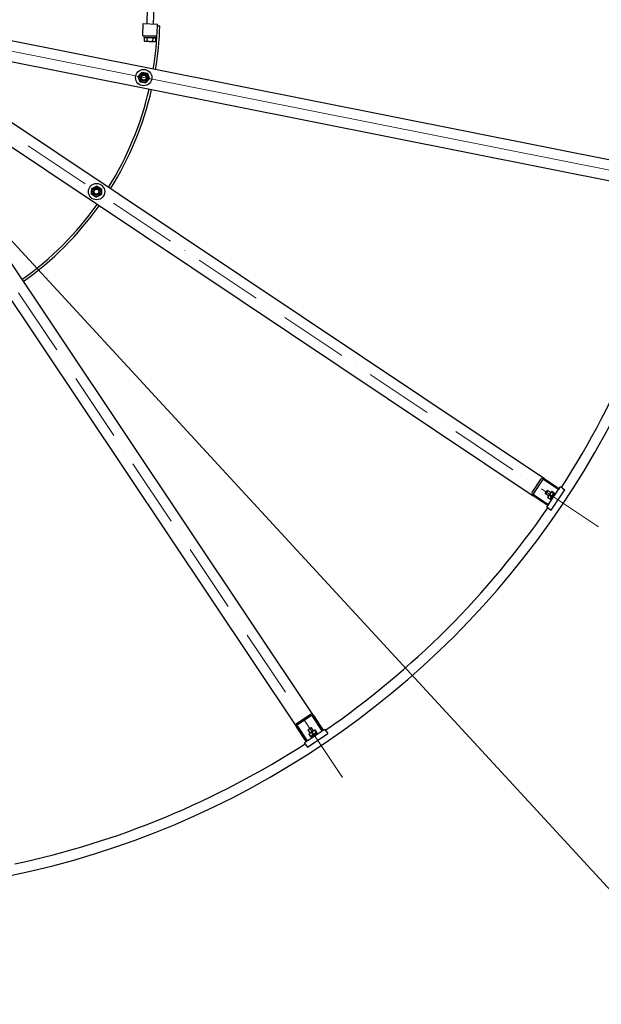
# Model space of a CAD drawing. Units: millimetres. Extents: x 1088 to 14630, y 136 to 19068.
# Drawn here: x 4327 to 5752, y 6726 to 9139 of the extents above; entities that cross this region are included whole.
import ezdxf

# ---------------------------------------------------------------- set-up
doc = ezdxf.new("R2010")
doc.units = ezdxf.units.MM
doc.header["$LTSCALE"] = 70
doc.linetypes.add('ACAD_ISO10W100', pattern=[18, 12, -3, 0, -3])
for name, color, linetype, lineweight in [('Center Mark(Hillmar_metric)', 7, 'Continuous', 18), ('Centerline(Hillmar_metric)', 7, 'Continuous', 18), ('Symbols(Hillmar_metric)', 7, 'Continuous', 18), ('Visible Edges(Hillmar_metric)', 7, 'Continuous', 25)]:
    doc.layers.add(name, color=color, linetype=linetype, lineweight=lineweight)
doc.styles.add('Hillmar_metric_Dimensions', font='arial.ttf')
doc.dimstyles.new('DEFAULT-ISO-Method 1b-Hillmar_metric$7', dxfattribs={"dimscale": 70, "dimtxt": 2, "dimasz": 2.5, "dimexe": 1, "dimexo": 1, "dimgap": 0.25, "dimtad": 1, "dimtih": 1, "dimtoh": 1, "dimrnd": 1e-08, "dimdsep": 46, "dimtxsty": 'Hillmar_metric_Dimensions', "dimcen": 0.09, "dimdle": 8, "dimclrd": 7, "dimclre": 7, "dimclrt": 7, "dimazin": 2, "dimtfac": 0.75, "dimtmove": 0, "dimatfit": 3, "dimfxl": 1, "dimtolj": 1, "dimlwd": 15, "dimlwe": 9, "dimarcsym": 0})

msp = doc.modelspace()

# ---------------------------------------------------------------- linework, layer by layer
at = {"layer": 'Center Mark(Hillmar_metric)', "linetype": 'ACAD_ISO10W100', "ltscale": 0.2}
for p, q in [((3904.5948, 9097.8333), (5123.3808, 7273.7912)), ((5745.1909, 7895.6013), (3921.1488, 9114.3872))]:
    msp.add_line(p, q, dxfattribs=at)
at = {"layer": 'Centerline(Hillmar_metric)'}
msp.add_line((6081.7121, 8708.0353), (3930.1077, 9136.016), dxfattribs=at)
at = {"layer": 'Visible Edges(Hillmar_metric)'}
for p, q in [((4639.5385, 9128.5798), (4640.7428, 9166.9009)), ((4655.5306, 9128.0772), (4656.7665, 9167.4045)), ((5914.9519, 8766.6957), (4106.6224, 9126.3948)), ((4629.1008, 9098.893), (4630.0432, 9128.8782)), ((4630.0432, 9128.8782), (4665.0259, 9127.7788)), ((4664.8688, 9122.7813), (4665.0259, 9127.7788)), ((4670.8659, 9122.5928), (4664.8688, 9122.7813)), ((4663.6901, 9097.806), (4629.1008, 9098.893)), ((4631.5996, 9098.8145), (4631.5054, 9095.816)), ((4661.5848, 9097.8721), (4661.4906, 9094.8736)), ((4096.8679, 9077.3556), (5905.1974, 8717.6565)), ((4661.4906, 9094.8736), (4631.5054, 9095.816)), ((4632.6233, 9094.9803), (4632.368, 9086.8561)), ((4634.1898, 9085.7266), (4632.368, 9086.8561)), ((4632.6233, 9094.9803), (4639.5481, 9094.7627)), ((4634.1898, 9085.7266), (4635.7967, 9085.6761)), ((4635.2284, 9094.8985), (4635.2535, 9095.6982)), ((4635.7967, 9085.6761), (4646.1839, 9085.3496)), ((4639.5481, 9094.7627), (4639.2927, 9086.6385)), ((4639.5481, 9094.7627), (4653.3976, 9094.3275)), ((4646.1839, 9085.3496), (4656.571, 9085.0232)), ((4653.3976, 9094.3275), (4653.1423, 9086.2033)), ((4653.3976, 9094.3275), (4660.3224, 9094.1098)), ((4656.571, 9085.0232), (4658.1779, 9084.9727)), ((4657.7173, 9094.1917), (4657.7424, 9094.9914)), ((4658.1779, 9084.9727), (4660.0671, 9085.9857)), ((4660.3224, 9094.1098), (4660.0671, 9085.9857)), ((5613.573, 8013.6128), (4080.5452, 9037.9492)), ((4052.7667, 8996.3757), (5585.7944, 7972.0393)), ((5046.9427, 7433.1876), (4022.6064, 8966.2153)), ((3981.0329, 8938.4368), (5005.3693, 7405.4091)), ((5582.9543, 7979.9505), (5605.1771, 8013.2093)), ((5608.5479, 8010.957), (5586.3251, 7977.6982)), ((5647.8617, 7987.0937), (5611.9062, 8011.1184)), ((5613.573, 8013.6128), (5649.5284, 7989.5881)), ((5623.4166, 7950.5091), (5647.8617, 7987.0937)), ((5629.7811, 7936.6349), (5663.1154, 7986.5231)), ((5649.5284, 7989.5881), (5647.8617, 7987.0937)), ((5649.5284, 7989.5881), (5652.3063, 7993.7455)), ((5657.2951, 7990.4121), (5652.3063, 7993.7455)), ((5657.2951, 7990.4121), (5663.1154, 7986.5231)), ((5621.7499, 7948.0147), (5585.7944, 7972.0393)), ((5587.4612, 7974.5337), (5623.4166, 7950.5091)), ((5615.0802, 7977.6317), (5619.6134, 7984.4162)), ((5615.0802, 7977.6317), (5615.3341, 7976.3554)), ((5620.8898, 7984.6701), (5615.3341, 7976.3554)), ((5622.7174, 7971.422), (5615.3341, 7976.3554)), ((5619.6134, 7984.4162), (5620.8898, 7984.6701)), ((5628.2731, 7979.7367), (5620.8898, 7984.6701)), ((5621.2451, 7969.2186), (5621.1683, 7968.0473)), ((5629.7453, 7981.9401), (5621.2451, 7969.2186)), ((5621.371, 7967.1572), (5625.9442, 7964.1015)), ((5625.4707, 7973.2928), (5630.0439, 7970.2371)), ((5627.8969, 7964.774), (5626.8441, 7964.2549)), ((5637.1749, 7978.6596), (5627.1191, 7963.61)), ((5627.1191, 7963.61), (5628.9483, 7962.3877)), ((5639.0041, 7977.4373), (5628.9483, 7962.3877)), ((5629.7453, 7981.9401), (5630.7981, 7982.4592)), ((5630.6342, 7981.0206), (5635.2074, 7977.9649)), ((5632.8613, 7964.644), (5631.1984, 7965.7552)), ((5631.698, 7982.6127), (5636.2712, 7979.557)), ((5636.3971, 7977.4955), (5636.4739, 7978.6668)), ((5638.417, 7972.9587), (5636.7541, 7974.0699)), ((5637.1749, 7978.6596), (5639.0041, 7977.4373)), ((5618.972, 7943.8573), (5621.7499, 7948.0147)), ((5623.9609, 7940.5239), (5618.972, 7943.8573)), ((5623.4166, 7950.5091), (5621.7499, 7948.0147)), ((5623.9609, 7940.5239), (5629.7811, 7936.6349)), ((5005.7728, 7413.805), (5039.0315, 7436.0278)), ((5041.2839, 7432.657), (5008.0251, 7410.4342)), ((5068.473, 7395.5655), (5044.4483, 7431.5209)), ((5046.9427, 7433.1876), (5070.9674, 7397.2322)), ((5029.3939, 7369.4537), (5005.3693, 7405.4091)), ((5007.8637, 7407.0758), (5031.8883, 7371.1204)), ((5031.8883, 7371.1204), (5068.473, 7395.5655)), ((5032.459, 7355.8667), (5082.3472, 7389.2009)), ((5042.6267, 7403.648), (5034.312, 7398.0923)), ((5034.5659, 7399.3686), (5034.312, 7398.0923)), ((5039.2454, 7390.709), (5034.312, 7398.0923)), ((5034.5659, 7399.3686), (5041.3504, 7403.9019)), ((5036.3694, 7387.284), (5039.4251, 7382.7109)), ((5037.042, 7389.2367), (5036.5228, 7388.184)), ((5049.7634, 7397.737), (5037.042, 7389.2367)), ((5055.3721, 7391.863), (5040.3225, 7381.8072)), ((5041.3504, 7403.9019), (5042.6267, 7403.648)), ((5056.5943, 7390.0338), (5041.5447, 7379.9779)), ((5042.505, 7391.3837), (5045.5607, 7386.8106)), ((5047.5601, 7396.2647), (5042.6267, 7403.648)), ((5049.7634, 7397.737), (5050.9347, 7397.8137)), ((5050.2328, 7396.5473), (5053.2885, 7391.9741)), ((5051.8249, 7397.6111), (5054.8806, 7393.0379)), ((5054.338, 7386.1208), (5053.2269, 7387.7837)), ((5054.208, 7391.0852), (5054.7272, 7392.1379)), ((5055.3721, 7391.863), (5056.5943, 7390.0338)), ((5070.9674, 7397.2322), (5068.473, 7395.5655)), ((5070.9674, 7397.2322), (5075.1247, 7400.01)), ((5078.4582, 7395.0212), (5075.1247, 7400.01)), ((5078.4582, 7395.0212), (5082.3472, 7389.2009)), ((5025.2366, 7366.6758), (5029.3939, 7369.4537)), ((5028.57, 7361.687), (5025.2366, 7366.6758)), ((5028.57, 7361.687), (5032.459, 7355.8667)), ((5031.8883, 7371.1204), (5029.3939, 7369.4537)), ((5041.4865, 7382.585), (5040.3153, 7382.5082)), ((5040.3225, 7381.8072), (5041.5447, 7379.9779)), ((5046.0233, 7380.5651), (5044.9122, 7382.228))]:
    msp.add_line(p, q, dxfattribs=at)
for centre, radius in [((4631.3692, 8996.5264), 20), ((4631.3692, 8996.5264), 11.25), ((4631.3692, 8996.5264), 8), ((4631.3692, 8996.5264), 8), ((4631.3692, 8996.5264), 6), ((4515.6496, 8717.1545), 20), ((4515.6496, 8717.1545), 11.25), ((4515.6496, 8717.1545), 8), ((4515.6496, 8717.1545), 8), ((4515.6496, 8717.1545), 6)]:
    msp.add_circle(centre, radius, dxfattribs=at)
for radius, start, end in [(2150, 270, 0), (794, 350.5543215, 358.2), (800, 350.5407847, 358.2), (794, 328.0543215, 346.9456785), (800, 328.0407847, 346.9592153), (794, 305.5543215, 324.4456785), (2125, 327.0589085, 347.9410915), (800, 305.5407847, 324.4592153), (2125, 304.5589085, 325.4410915), (2125, 282.0589085, 302.9410915)]:
    msp.add_arc((3871.2606, 9147.7214), radius, start, end, dxfattribs=at)
for centre, major_axis, start_param, end_param in [((5610.7951, 8009.4554), (-5.618, 3.7539), 4.71238898, 6.283185307), ((5610.7951, 8009.4554), (-2.2472, 1.5015), 4.71238898, 6.283185307), ((5588.5723, 7976.1967), (-5.618, 3.7539), 0, 1.570796327), ((5588.5723, 7976.1967), (-2.2472, 1.5015), 0, 1.570796327), ((5042.7854, 7430.4098), (-3.7539, 5.618), 4.71238898, 6.283185307), ((5042.7854, 7430.4098), (-1.5015, 2.2472), 4.71238898, 6.283185307), ((5009.5266, 7408.1869), (-3.7539, 5.618), 0, 1.570796327), ((5009.5266, 7408.1869), (-1.5015, 2.2472), 0, 1.570796327)]:
    msp.add_ellipse(centre, major_axis=major_axis, ratio=0.74, start_param=start_param, end_param=end_param, dxfattribs=at)
for points, weights in [([(4632.368, 9086.8561), (4634.1898, 9085.7266), (4635.7967, 9085.6761)], [1, 1.0379548493, 1]), ([(4635.7967, 9085.6761), (4637.4036, 9085.6256), (4639.2927, 9086.6385)], [1, 1.0379548493, 1]), ([(4639.2927, 9086.6385), (4642.9701, 9085.4506), (4646.1839, 9085.3496)], [1, 1.0379548493, 1]), ([(4646.1839, 9085.3496), (4649.3977, 9085.2486), (4653.1423, 9086.2033)], [1, 1.0379548493, 1]), ([(4653.1423, 9086.2033), (4654.9641, 9085.0737), (4656.571, 9085.0232)], [1, 1.0379548493, 1]), ([(4656.571, 9085.0232), (4658.1779, 9084.9727), (4660.0671, 9085.9857)], [1, 1.0379548493, 1]), ([(4617.7282, 8998.96), (4622.1922, 9004.2583), (4626.6562, 9009.5567)], [1, 1.15470053838, 1]), ([(4626.6562, 9009.5567), (4633.4767, 9008.3399), (4640.2973, 9007.1231)], [1, 1.15470053838, 1]), ([(4640.2973, 9007.1231), (4642.6538, 9000.608), (4645.0103, 8994.0929)], [1, 1.15470053838, 1]), ([(4622.4412, 8985.9297), (4620.0847, 8992.4449), (4617.7282, 8998.96)], [1, 1.15470053838, 1]), ([(4636.0822, 8983.4962), (4629.2617, 8984.7129), (4622.4412, 8985.9297)], [1, 1.15470053838, 1]), ([(4645.0103, 8994.0929), (4640.5462, 8988.7945), (4636.0822, 8983.4962)], [1, 1.15470053838, 1]), ([(4503.346, 8710.781), (4503.6621, 8717.702), (4503.9782, 8724.623)], [1, 1.15470053838, 1]), ([(4515.0174, 8703.3125), (4509.1817, 8707.0468), (4503.346, 8710.781)], [1, 1.15470053838, 1]), ([(4503.9782, 8724.623), (4510.13, 8727.8097), (4516.2818, 8730.9965)], [1, 1.15470053838, 1]), ([(4516.2818, 8730.9965), (4522.1175, 8727.2622), (4527.9532, 8723.528)], [1, 1.15470053838, 1]), ([(4527.9532, 8723.528), (4527.6371, 8716.607), (4527.321, 8709.686)], [1, 1.15470053838, 1]), ([(4527.321, 8709.686), (4521.1692, 8706.4993), (4515.0174, 8703.3125)], [1, 1.15470053838, 1]), ([(5621.371, 7967.1572), (5621.1461, 7967.7083), (5621.1683, 7968.0473)], [1, 1.04891825007, 1.066899372]), ([(5625.4707, 7973.2928), (5622.2429, 7971.0121), (5621.371, 7967.1572)], [1, 1.15470053838, 1]), ([(5630.6342, 7981.0206), (5626.8745, 7977.9438), (5625.4707, 7973.2928)], [1, 1.15470053838, 1]), ([(5625.9442, 7964.1015), (5629.1719, 7966.3822), (5630.0439, 7970.2371)], [1, 1.15470053838, 1]), ([(5626.8441, 7964.2549), (5626.5394, 7964.1046), (5625.9442, 7964.1015)], [1.066899372, 1.04891825007, 1]), ([(5630.0439, 7970.2371), (5633.8036, 7973.3139), (5635.2074, 7977.9649)], [1, 1.15470053838, 1]), ([(5631.698, 7982.6127), (5629.9882, 7982.6037), (5630.6342, 7981.0206)], [1, 1.15470053838, 1]), ([(5635.2074, 7977.9649), (5636.9172, 7977.9739), (5636.2712, 7979.557)], [1, 1.15470053838, 1]), ([(5042.505, 7391.3837), (5038.6502, 7390.5118), (5036.3694, 7387.284)], [1, 1.15470053838, 1]), ([(5036.3694, 7387.284), (5036.3725, 7387.8792), (5036.5228, 7388.184)], [1, 1.04891825007, 1.066899372]), ([(5039.4251, 7382.7109), (5043.28, 7383.5828), (5045.5607, 7386.8106)], [1, 1.15470053838, 1]), ([(5050.2328, 7396.5473), (5045.5818, 7395.1434), (5042.505, 7391.3837)], [1, 1.15470053838, 1]), ([(5045.5607, 7386.8106), (5050.2117, 7388.2144), (5053.2885, 7391.9741)], [1, 1.15470053838, 1]), ([(5051.8249, 7397.6111), (5050.2418, 7398.2571), (5050.2328, 7396.5473)], [1, 1.15470053838, 1]), ([(5053.2885, 7391.9741), (5054.8716, 7391.3281), (5054.8806, 7393.0379)], [1, 1.15470053838, 1]), ([(5040.3153, 7382.5082), (5039.9762, 7382.486), (5039.4251, 7382.7109)], [1.066899372, 1.04891825007, 1])]:
    msp.add_rational_spline(points, weights, degree=2, dxfattribs=at)

# ---------------------------------------------------------------- leaders
at = {"layer": 'Symbols(Hillmar_metric)', "color": 7, "linetype": 'Continuous', "lineweight": 18, "annotation_type": 0, "has_hookline": 1, "hookline_direction": 0, "text_width": 1260.7087}
msp.add_leader([(3937.038, 8998.7075), (6031.9892, 6725.7781), (6206.9892, 6725.7781)], dimstyle='DEFAULT-ISO-Method 1b-Hillmar_metric$7', override={"dimtad": 0}, dxfattribs=at)

doc.saveas('drawing.dxf')
